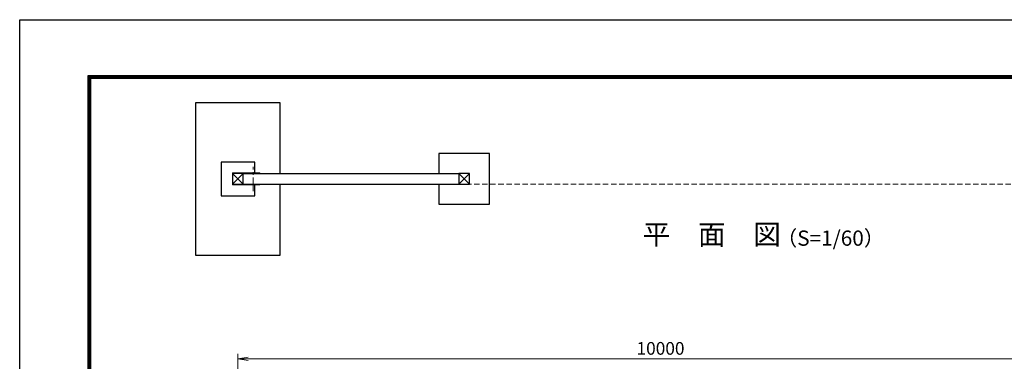
# Model space of a CAD drawing. Units: millimetres. Extents: x 0 to 25200, y 0 to 17820.
# Drawn here: x 0 to 11650, y 13780 to 17820 of the extents above; entities that cross this region are included whole.
import ezdxf
from ezdxf.enums import TextEntityAlignment as Align

# ---------------------------------------------------------------- set-up
doc = ezdxf.new("R2010")
doc.units = ezdxf.units.MM
doc.header["$LTSCALE"] = 5
doc.header["$MEASUREMENT"] = 0
doc.header["$PDMODE"] = 35
doc.linetypes.add('CENTER', pattern=[50.8, 31.75, -6.35, 6.35, -6.35])
doc.linetypes.add('DASHED', pattern=[19.05, 12.7, -6.35])
doc.layers.get('Defpoints').update_dxf_attribs({"color": 8})
for name, color, linetype, lineweight in [('D-BMK', 2, 'CENTER', 13), ('D-STR-DIM', 7, 'Continuous', 13), ('D-STR2', 7, 'Continuous', 13), ('D-STR3', 3, 'Continuous', 13), ('D-TTL-TXT', 7, 'Continuous', 13)]:
    doc.layers.add(name, color=color, linetype=linetype, lineweight=lineweight)
for name, color, linetype in [('D-STR1', 1, 'Continuous'), ('D-STR4', 7, 'Continuous'), ('D-TTL', 2, 'Continuous')]:
    doc.layers.add(name, color=color, linetype=linetype)
doc.styles.add('ゴシック', font='txt')
doc.dimstyles.new('STYLE', dxfattribs={"dimscale": 60, "dimtxt": 2.5, "dimasz": 2, "dimexe": 1, "dimexo": 1, "dimgap": 0.8, "dimtad": 1, "dimdsep": 46, "dimtxsty": 'ゴシック', "dimblk": 'OPEN', "dimcen": 1e-08, "dimclrd": 256, "dimclre": 256, "dimclrt": 256, "dimadec": 0, "dimazin": 2, "dimtfac": 1, "dimtmove": 2, "dimatfit": 3, "dimldrblk": 'OPEN', "dimfxl": 1, "dimtolj": 1, "dimtzin": 0, "dimlwd": -1, "dimlwe": -1, "dimarcsym": 0})

# ---------------------------------------------------------------- blocks, each defined once
blk = doc.blocks.new('_Open')
at = {"color": 0, "linetype": 'ByBlock', "lineweight": -2}
for p, q in [((-1, 0.167), (0, 0)), ((-1, -0.167), (0, 0)), ((0, 0), (-1, 0))]:
    blk.add_line(p, q, dxfattribs=at)
blk = doc.blocks.new('*D2')
at = {"layer": 'D-STR-DIM', "transparency": 16777216}
for p, q in [((2582, 12924), (2582, 13870)), ((12582, 12924), (12582, 13870)), ((2702, 13810), (12462, 13810))]:
    blk.add_line(p, q, dxfattribs=at)
at = {"layer": 'Defpoints', "color": 0, "transparency": 16777216}
for p in [(12582, 13810), (2582, 12864), (12582, 12864)]:
    blk.add_point(p, dxfattribs=at)
at = {"layer": 'D-STR-DIM', "transparency": 16777216, "xscale": 120, "yscale": 120, "zscale": 120, "rotation": 180}
blk.add_blockref('_Open', (2582, 13810), dxfattribs=at)
at = {"layer": 'D-STR-DIM', "transparency": 16777216, "xscale": 120, "yscale": 120, "zscale": 120}
blk.add_blockref('_Open', (12582, 13810), dxfattribs=at)
at = {"layer": 'D-STR-DIM', "transparency": 16777216, "insert": (7582, 13933), "char_height": 150, "attachment_point": 5, "style": 'ゴシック'}
blk.add_mtext('\\A1;10000', dxfattribs=at)

msp = doc.modelspace()

# ---------------------------------------------------------------- linework, layer by layer
at = {"layer": 'D-BMK'}
msp.add_line((2762.02, 15794.048), (2762.02, 16080.048), dxfattribs=at)
at = {"layer": 'D-STR1'}
for p, q in [((2644.52, 15999.548), (2519.52, 15874.548)), ((2519.52, 15999.548), (2644.52, 15874.548)), ((2644.52, 15999.548), (5195.52, 15999.548)), ((5320.52, 15999.548), (5195.52, 15874.548)), ((5195.52, 15999.548), (5320.52, 15874.548)), ((2644.52, 15874.548), (5195.52, 15874.548))]:
    msp.add_line(p, q, dxfattribs=at)
for points in [[(2519.52, 15999.548), (2519.52, 15874.548), (2644.52, 15874.548), (2644.52, 15999.548)], [(5195.52, 15999.548), (5195.52, 15874.548), (5320.52, 15874.548), (5320.52, 15999.548)]]:
    msp.add_lwpolyline(points, close=True, dxfattribs=at)
at = {"layer": 'D-STR2', "linetype": 'DASHED'}
msp.add_line((2519.52, 15874.548), (15382.02, 15874.548), dxfattribs=at)
at = {"layer": 'D-STR3'}
for p, q in [((2519.52, 16008.548), (2839.52, 16008.548)), ((2519.52, 16008.548), (2519.52, 15999.548)), ((2519.52, 15999.548), (2839.52, 15999.548)), ((2839.52, 16008.548), (2839.52, 15999.548)), ((2519.52, 15874.548), (2839.52, 15874.548)), ((2519.52, 15865.548), (2519.52, 15874.548)), ((2519.52, 15865.548), (2839.52, 15865.548)), ((2839.52, 15865.548), (2839.52, 15874.548))]:
    msp.add_line(p, q, dxfattribs=at)
at = {"layer": 'D-STR4'}
for p, q in [((2082.02, 16837.048), (2082.02, 15037.048)), ((3082.02, 16837.048), (2082.02, 16837.048)), ((3082.02, 15999.548), (3082.02, 16837.048)), ((4958.02, 16237.048), (4958.02, 15999.548)), ((5558.02, 16237.048), (4958.02, 16237.048)), ((5558.02, 15637.048), (5558.02, 16237.048)), ((2382.02, 16137.048), (2382.02, 15737.048)), ((2782.02, 16137.048), (2382.02, 16137.048)), ((2782.02, 16008.548), (2782.02, 16137.048)), ((2782.02, 15737.048), (2782.02, 15865.548)), ((3082.02, 15037.048), (3082.02, 15874.548)), ((4958.02, 15874.548), (4958.02, 15637.048)), ((2382.02, 15737.048), (2782.02, 15737.048)), ((4958.02, 15637.048), (5558.02, 15637.048)), ((2082.02, 15037.048), (3082.02, 15037.048))]:
    msp.add_line(p, q, dxfattribs=at)
at = {"layer": 'D-TTL'}
msp.add_lwpolyline([(0, 17820), (25200, 17820), (25200, 0), (0, 0)], close=True, dxfattribs=at)
at = {"layer": 'D-TTL', "color": 7}
for points in [[(810, 17160), (24390, 17160), (24390, 660), (810, 660)], [(817.5, 17152.5), (24382.5, 17152.5), (24382.5, 667.5), (817.5, 667.5)], [(825, 17145), (24375, 17145), (24375, 675), (825, 675)], [(832.5, 17137.5), (24367.5, 17137.5), (24367.5, 682.5), (832.5, 682.5)], [(840, 17130), (24360, 17130), (24360, 690), (840, 690)]]:
    msp.add_lwpolyline(points, close=True, dxfattribs=at)

# ---------------------------------------------------------------- texts
at = {"layer": 'D-TTL-TXT', "style": 'ゴシック'}
for s, height, p in [('平\u3000面\u3000図', 240, (8188.809, 15248.764)), ('（S=1/60）', 180, (9593.399, 15213.586))]:
    msp.add_text(s, height=height, dxfattribs=at).set_placement(p, align=Align.MIDDLE)

# ---------------------------------------------------------------- dimensions: what is measured, and where the dimension line sits
at = {"layer": 'D-STR-DIM'}
dim = msp.add_linear_dim(base=(12582.02, 13810.12), p1=(2582.02, 12864.387), p2=(12582.02, 12864.387), dimstyle='STYLE', dxfattribs=at)
dim.commit()
dim.dimension.update_dxf_attribs({"geometry": '*D2', "text_midpoint": (7582.02, 13933.12)})

doc.saveas('drawing.dxf')
